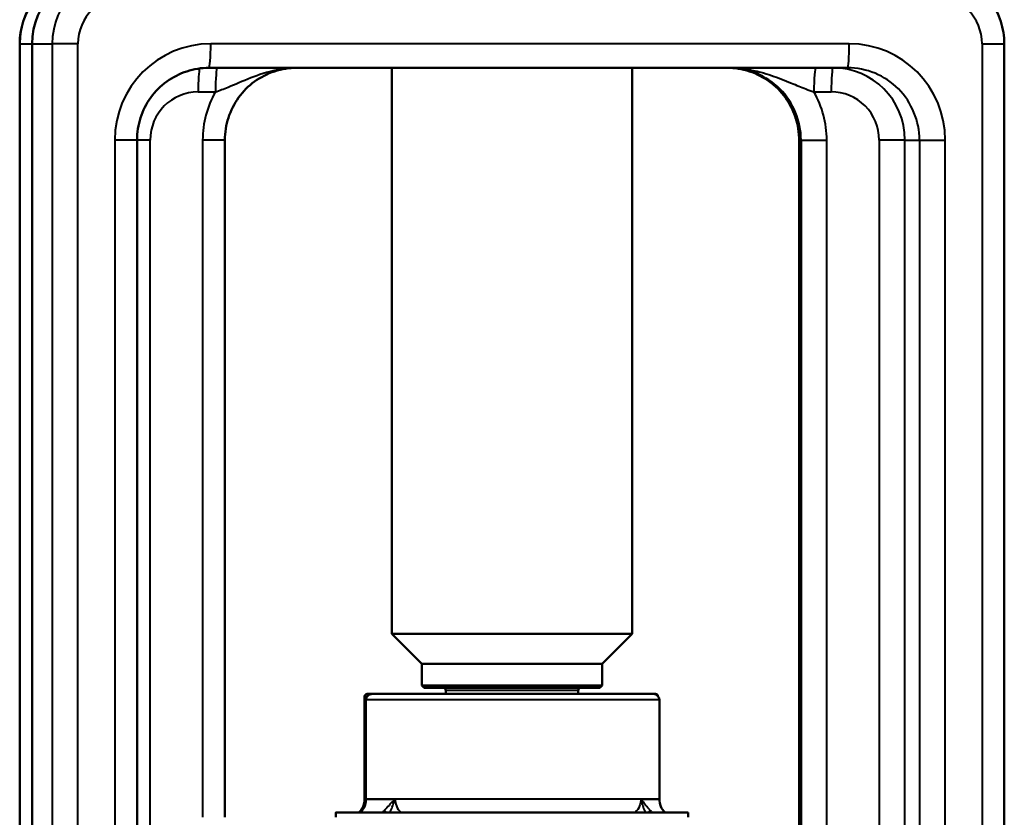
# Model space of a CAD drawing. Units: millimetres. Extents: x 260 to 1239, y 565 to 1344.
# Drawn here: x 467 to 549, y 1198 to 1265 of the extents above; entities that cross this region are included whole.
import ezdxf

# ---------------------------------------------------------------- set-up
doc = ezdxf.new("R2010")
doc.units = ezdxf.units.MM
doc.header["$LTSCALE"] = 5
doc.layers.add('Visible Edges(Frese)', color=7, linetype='Continuous', lineweight=50)
doc.layers.add('Visible Tangent Edges(Frese)', color=7, linetype='Continuous', lineweight=40)

msp = doc.modelspace()

# ---------------------------------------------------------------- linework, layer by layer
at = {"layer": 'Visible Edges(Frese)'}
for p, q in [((466.653, 1126.098), (466.653, 1262.598)), ((467.693, 1126.098), (467.693, 1262.598)), ((548.508, 1126.098), (548.508, 1262.598)), ((482.388, 1260.598), (535.469, 1260.598)), ((497.581, 1213.553), (497.581, 1260.598)), ((517.581, 1213.553), (517.581, 1260.598)), ((476.41, 1158.598), (476.41, 1254.598)), ((483.711, 1198.303), (483.711, 1254.598)), ((531.451, 1157.95), (531.451, 1254.598)), ((531.514, 1157.904), (531.514, 1254.598)), ((497.581, 1213.553), (517.581, 1213.553)), ((500.081, 1211.053), (497.581, 1213.553)), ((515.081, 1211.053), (517.581, 1213.553)), ((500.081, 1211.053), (515.081, 1211.053)), ((500.081, 1209.253), (500.081, 1211.053)), ((515.081, 1209.253), (515.081, 1211.053)), ((500.081, 1209.253), (515.081, 1209.253)), ((500.281, 1209.053), (500.081, 1209.253)), ((514.881, 1209.053), (500.281, 1209.053)), ((514.881, 1209.053), (515.081, 1209.253)), ((495.331, 1208.353), (495.331, 1199.838)), ((495.531, 1208.553), (495.532, 1208.553)), ((495.532, 1208.553), (495.854, 1208.553)), ((495.942, 1208.553), (495.854, 1208.553)), ((495.942, 1208.553), (519.331, 1208.553)), ((502.081, 1208.853), (502.081, 1208.553)), ((513.081, 1208.853), (513.081, 1208.553)), ((519.331, 1208.553), (519.519, 1208.553)), ((495.443, 1208.054), (495.443, 1199.838)), ((519.831, 1208.053), (519.831, 1199.838)), ((492.931, 1198.703), (493.007, 1198.703)), ((492.934, 1198.303), (492.931, 1198.703)), ((492.937, 1198.704), (493.007, 1198.704)), ((492.941, 1198.705), (494.853, 1198.705)), ((493.029, 1198.704), (493.007, 1198.704)), ((493.029, 1198.704), (493.405, 1198.704)), ((493.029, 1198.703), (493.405, 1198.703)), ((493.456, 1198.704), (493.405, 1198.704)), ((493.456, 1198.704), (494.132, 1198.704)), ((493.456, 1198.703), (494.132, 1198.703)), ((494.212, 1198.704), (494.132, 1198.704)), ((494.212, 1198.704), (495.172, 1198.704)), ((494.212, 1198.703), (495.172, 1198.703)), ((495.279, 1198.704), (495.172, 1198.704)), ((495.279, 1198.704), (496.436, 1198.704)), ((495.279, 1198.703), (496.436, 1198.703)), ((496.501, 1198.704), (496.436, 1198.704)), ((496.633, 1198.705), (496.501, 1198.705)), ((496.633, 1198.705), (498.625, 1198.705)), ((496.699, 1198.704), (496.633, 1198.704)), ((496.699, 1198.704), (498.088, 1198.704)), ((496.699, 1198.703), (498.088, 1198.703)), ((498.241, 1198.704), (498.088, 1198.704)), ((498.241, 1198.704), (499.896, 1198.704)), ((498.241, 1198.703), (499.896, 1198.703)), ((498.625, 1198.704), (498.625, 1198.705)), ((500.067, 1198.704), (499.896, 1198.704)), ((500.067, 1198.704), (501.441, 1198.704)), ((500.067, 1198.703), (522.231, 1198.703)), ((501.441, 1198.703), (501.441, 1198.704)), ((522.227, 1198.303), (522.231, 1198.703))]:
    msp.add_line(p, q, dxfattribs=at)
for centre, radius, start, end in [((501.881, 1208.853), 0.2, 0, 90), ((513.281, 1208.853), 0.2, 90, 180), ((495.531, 1208.353), 0.2, 90, 180), ((519.331, 1208.053), 0.5, 0, 90), ((519.519, 1208.353), 0.2, 4.71794, 90), ((493.831, 1199.803), 1.5, 312.88958, 0.5673), ((497.331, 1199.838), 2, 180, 180.5673), ((517.831, 1199.838), 2, 359.4327, 0), ((521.331, 1199.803), 1.5, 179.4327, 227.16657)]:
    msp.add_arc(centre, radius, start, end, dxfattribs=at)
for centre, major_axis, ratio, start_param, end_param in [((473.677, 1262.598), (0, -6), 0.997344, 3.141593, 4.712389), ((525.529, 1254.598), (0, -6), 0.997344, 1.570796, 3.141593), ((497.438, 1199.838), (0, -1.998), 0.998439, 4.712389, 4.722299)]:
    msp.add_ellipse(centre, major_axis=major_axis, ratio=ratio, start_param=start_param, end_param=end_param, dxfattribs=at)
for points, knots in [([(472.643, 1268.598), (472.015, 1268.598), (471.387, 1268.499), (470.194, 1268.11), (469.628, 1267.821), (468.613, 1267.081), (468.164, 1266.631), (467.427, 1265.615), (467.14, 1265.048), (466.753, 1263.854), (466.653, 1263.226), (466.653, 1262.598)], [-1.570796, -1.570796, -1.570796, -1.570796, -1.256637, -1.256637, -0.942478, -0.942478, -0.628319, -0.628319, -0.314159, -0.314159, 0, 0, 0, 0]), ([(542.519, 1268.598), (543.147, 1268.598), (543.774, 1268.499), (544.968, 1268.11), (545.534, 1267.821), (546.549, 1267.081), (546.998, 1266.631), (547.734, 1265.615), (548.022, 1265.048), (548.409, 1263.854), (548.508, 1263.226), (548.508, 1262.598)], [-1.570796, -1.570796, -1.570796, -1.570796, -1.256637, -1.256637, -0.942478, -0.942478, -0.628319, -0.628319, -0.314159, -0.314159, 0, 0, 0, 0]), ([(482.388, 1260.598), (481.763, 1260.598), (481.137, 1260.499), (479.947, 1260.111), (479.383, 1259.823), (478.37, 1259.085), (477.921, 1258.635), (477.185, 1257.619), (476.896, 1257.052), (476.509, 1255.856), (476.41, 1255.227), (476.41, 1254.598)], [-1.570796, -1.570796, -1.570796, -1.570796, -1.256637, -1.256637, -0.942478, -0.942478, -0.628319, -0.628319, -0.314159, -0.314159, 0, 0, 0, 0]), ([(489.69, 1260.598), (489.064, 1260.598), (488.439, 1260.499), (487.249, 1260.111), (486.684, 1259.823), (485.671, 1259.085), (485.223, 1258.635), (484.486, 1257.619), (484.198, 1257.052), (483.81, 1255.856), (483.711, 1255.227), (483.711, 1254.598)], [-1.570796, -1.570796, -1.570796, -1.570796, -1.256637, -1.256637, -0.942478, -0.942478, -0.628319, -0.628319, -0.314159, -0.314159, 0, 0, 0, 0]), ([(525.472, 1260.598), (526.098, 1260.598), (526.723, 1260.499), (527.913, 1260.111), (528.478, 1259.823), (529.491, 1259.085), (529.939, 1258.635), (530.676, 1257.619), (530.964, 1257.052), (531.351, 1255.856), (531.451, 1255.227), (531.451, 1254.598)], [-1.570796, -1.570796, -1.570796, -1.570796, -1.256637, -1.256637, -0.942478, -0.942478, -0.628319, -0.628319, -0.314159, -0.314159, 0, 0, 0, 0]), ([(495.443, 1208.054), (495.443, 1208.095), (495.448, 1208.138), (495.471, 1208.225), (495.489, 1208.27), (495.541, 1208.355), (495.576, 1208.398), (495.659, 1208.468), (495.707, 1208.498), (495.809, 1208.538), (495.862, 1208.549), (495.924, 1208.553), (495.933, 1208.553), (495.942, 1208.553)], [-0.001708041, -0.001708041, -0.001708041, -0.001708041, -0.001366433, -0.001366433, -0.001024825, -0.001024825, -0.000683216, -0.000683216, -0.000358484, -0.000358484, -0.000053281, -0.000053281, 0, 0, 0, 0]), ([(495.443, 1199.818), (495.445, 1199.66), (495.421, 1199.501), (495.326, 1199.199), (495.254, 1199.056), (495.104, 1198.847), (495.038, 1198.772), (494.965, 1198.704)], [0, 0, 0, 0, 0.0632791, 0.0632791, 0.1265582, 0.1265582, 0.1664582, 0.1664582, 0.1664582, 0.1664582])]:
    msp.add_open_spline(points, degree=3, knots=knots, dxfattribs=at)
for points, weights in [([(492.937, 1198.703), (492.937, 1198.703), (492.937, 1198.704)], [1.13138167067, 1.13138162345, 1.13138157623]), ([(492.941, 1198.704), (492.941, 1198.704), (492.941, 1198.705)], [1.13134360585, 1.13134355865, 1.13134351145]), ([(493.007, 1198.704), (493.007, 1198.703), (493.007, 1198.703)], [1.13134360586, 1.13134365305, 1.13134370025]), ([(493.029, 1198.703), (493.029, 1198.703), (493.029, 1198.704)], [1.13134370023, 1.13134365304, 1.13134360584]), ([(493.405, 1198.704), (493.405, 1198.703), (493.405, 1198.703)], [1.13134360587, 1.13134365307, 1.13134370026]), ([(493.456, 1198.703), (493.456, 1198.703), (493.456, 1198.704)], [1.13134370028, 1.13134365308, 1.13134360589]), ([(494.132, 1198.704), (494.132, 1198.703), (494.132, 1198.703)], [1.13134360585, 1.13134365304, 1.13134370024]), ([(494.212, 1198.703), (494.212, 1198.703), (494.212, 1198.704)], [1.13134370025, 1.13134365305, 1.13134360586]), ([(495.172, 1198.704), (495.172, 1198.703), (495.172, 1198.703)], [1.13134360587, 1.13134365307, 1.13134370026]), ([(495.279, 1198.703), (495.279, 1198.703), (495.279, 1198.704)], [1.13134370025, 1.13134365305, 1.13134360586]), ([(496.436, 1198.704), (496.436, 1198.703), (496.436, 1198.703)], [1.13138157623, 1.13138162345, 1.13138167067]), ([(496.501, 1198.705), (496.501, 1198.704), (496.501, 1198.704)], [1.13134351149, 1.13134355868, 1.13134360588]), ([(496.633, 1198.704), (496.633, 1198.704), (496.633, 1198.705)], [1.13134360587, 1.13134355867, 1.13134351148]), ([(496.699, 1198.703), (496.699, 1198.703), (496.699, 1198.704)], [1.13138167067, 1.13138162345, 1.13138157623]), ([(498.088, 1198.704), (498.088, 1198.703), (498.088, 1198.703)], [1.13134360585, 1.13134365305, 1.13134370025]), ([(498.241, 1198.703), (498.241, 1198.703), (498.241, 1198.704)], [1.13134370026, 1.13134365306, 1.13134360587]), ([(499.896, 1198.704), (499.896, 1198.703), (499.896, 1198.703)], [1.13134360585, 1.13134365305, 1.13134370025]), ([(500.067, 1198.703), (500.067, 1198.703), (500.067, 1198.704)], [1.13134370024, 1.13134365305, 1.13134360585])]:
    msp.add_rational_spline(points, weights, degree=2, dxfattribs=at)
at = {"layer": 'Visible Tangent Edges(Frese)'}
for p, q in [((466.657, 1262.598), (466.653, 1262.598)), ((466.657, 1126.098), (466.657, 1262.598)), ((466.657, 1262.598), (467.693, 1262.598)), ((467.693, 1262.598), (469.358, 1262.598)), ((471.499, 1262.598), (469.358, 1262.598)), ((469.358, 1262.598), (469.358, 1126.098)), ((471.499, 1126.098), (471.499, 1262.598)), ((535.619, 1262.598), (482.538, 1262.598)), ((546.658, 1262.598), (548.508, 1262.598)), ((546.658, 1262.598), (546.658, 1126.098)), ((481.491, 1258.598), (482.93, 1258.598)), ((532.681, 1258.598), (534.12, 1258.598)), ((474.559, 1254.598), (474.559, 1158.598)), ((476.41, 1254.598), (474.559, 1254.598)), ((477.502, 1254.598), (476.41, 1254.598)), ((477.502, 1158.598), (477.502, 1254.598)), ((483.711, 1254.598), (481.861, 1254.598)), ((481.861, 1254.598), (481.861, 1198.303)), ((531.454, 1254.598), (531.451, 1254.598)), ((531.454, 1254.598), (531.514, 1254.598)), ((531.454, 1157.935), (531.454, 1254.598)), ((531.514, 1254.598), (531.609, 1254.598)), ((531.609, 1254.598), (533.75, 1254.598)), ((531.609, 1254.598), (531.609, 1157.903)), ((533.75, 1158.598), (533.75, 1254.598)), ((540.25, 1254.598), (538.109, 1254.598)), ((538.109, 1254.598), (538.109, 1158.598)), ((540.25, 1254.598), (541.456, 1254.598)), ((540.25, 1158.598), (540.25, 1254.598)), ((541.456, 1254.598), (543.598, 1254.598)), ((541.456, 1254.598), (541.456, 1158.598)), ((543.598, 1158.598), (543.598, 1254.598)), ((495.332, 1208.353), (495.331, 1208.353)), ((495.542, 1208.353), (495.332, 1208.353)), ((495.332, 1208.353), (495.332, 1199.838)), ((513.081, 1208.853), (502.081, 1208.853)), ((495.448, 1199.838), (495.448, 1208.053)), ((519.831, 1208.053), (495.448, 1208.053)), ((495.331, 1199.838), (495.332, 1199.838)), ((495.331, 1199.818), (495.332, 1199.818)), ((495.332, 1199.838), (495.443, 1199.838)), ((495.443, 1199.838), (495.448, 1199.838)), ((495.448, 1199.838), (519.831, 1199.838)), ((495.448, 1199.818), (497.854, 1199.818)), ((518.304, 1199.818), (519.831, 1199.818))]:
    msp.add_line(p, q, dxfattribs=at)
for centre, major_axis, ratio, start_param, end_param in [((472.643, 1262.598), (0, 6), 0.997679, 0, 1.570796), ((475.338, 1262.598), (0, -6), 0.996808, 3.141593, 4.712389), ((475.488, 1262.598), (0, 4), 0.997344, 0, 1.570796), ((542.669, 1262.598), (0, -4), 0.997344, 1.570796, 3.141593), ((482.538, 1254.598), (0, -8), 0.997344, 3.141593, 4.712389), ((482.388, 1262.598), (0, -2), 0.074879, 0, 1.570796), ((535.469, 1262.598), (0, -2), 0.074879, 0, 1.570796), ((535.619, 1254.598), (0, 8), 0.997344, 4.712389, 6.283185), ((483.08, 1258.598), (0, 2), 0.074879, 0, 1.570796), ((525.472, 1254.598), (0, 6), 0.99701, 4.712389, 6.283185), ((525.622, 1254.598), (0, -6), 0.997881, 1.570796, 3.141593), ((532.831, 1258.598), (0, 2), 0.074879, 0, 1.570796), ((534.269, 1258.598), (0, 2), 0.074879, 0, 1.570796), ((534.269, 1254.598), (0, 6), 0.996808, 4.712389, 6.283185), ((535.469, 1254.598), (0, -6), 0.997881, 1.570796, 3.141593), ((481.641, 1258.598), (0, 2), 0.074879, 0.227529, 1.570796), ((481.491, 1254.598), (0, 4), 0.997344, 0, 1.570796), ((489.84, 1254.598), (0, -8), 0.997344, 4.18879, 4.712389), ((525.772, 1254.598), (0, 8), 0.997344, 4.712389, 5.235988), ((534.12, 1254.598), (0, -4), 0.997344, 1.570796, 3.141593), ((495.532, 1208.353), (0, 0.2), 0.999944, 0, 1.570796), ((495.854, 1208.353), (0, 0.2), 0.074367, 6.01487, 6.283185), ((495.832, 1199.823), (-0.5, -0.005), 0.000738, 0.010561, 0.681053), ((495.943, 1199.823), (-0.5, -0.005), 0.000738, 0, 0.138302), ((497.293, 1198.555), (0.371, -0.335), 0.049911, 1.977955, 2.708699), ((518.724, 1198.555), (0.371, 0.335), 0.049911, 5.223353, 5.960745)]:
    msp.add_ellipse(centre, major_axis=major_axis, ratio=ratio, start_param=start_param, end_param=end_param, dxfattribs=at)
for points, knots in [([(482.93, 1258.598), (483.262, 1258.714), (483.612, 1258.848), (484.556, 1259.234), (485.172, 1259.513), (486.517, 1260.041), (487.232, 1260.283), (488.284, 1260.487), (488.561, 1260.528), (489.122, 1260.584), (489.406, 1260.598), (489.69, 1260.598)], [0, 0, 0, 0, 0.1600122, 0.1600122, 0.4160317, 0.4160317, 0.6550155, 0.6550155, 0.7375894, 0.7375894, 0.8201633, 0.8201633, 0.8201633, 0.8201633]), ([(525.622, 1260.598), (525.851, 1260.598), (526.081, 1260.59), (526.538, 1260.557), (526.765, 1260.532), (527.431, 1260.436), (527.861, 1260.343), (528.888, 1260.066), (529.458, 1259.861), (530.271, 1259.544), (530.543, 1259.434), (531.226, 1259.154), (531.623, 1258.992), (532.236, 1258.757), (532.464, 1258.674), (532.681, 1258.598)], [-0.000903, -0.000903, -0.000903, -0.000903, 0.0626757, 0.0626757, 0.1262544, 0.1262544, 0.2525138, 0.2525138, 0.4438989, 0.4438989, 0.5470001, 0.5470001, 0.7145449, 0.7145449, 0.8192604, 0.8192604, 0.8192604, 0.8192604]), ([(495.448, 1208.053), (495.448, 1208.093), (495.452, 1208.132), (495.478, 1208.238), (495.507, 1208.304), (495.589, 1208.408), (495.635, 1208.45), (495.734, 1208.51), (495.784, 1208.53), (495.871, 1208.549), (495.907, 1208.553), (495.942, 1208.553)], [-0.001903018, -0.001903018, -0.001903018, -0.001903018, -0.001566383, -0.001566383, -0.000992778, -0.000992778, -0.000551543, -0.000551543, -0.000212132, -0.000212132, 0, 0, 0, 0]), ([(495.332, 1199.818), (495.332, 1199.748), (495.328, 1199.678), (495.285, 1199.346), (495.18, 1199.094), (494.969, 1198.821), (494.913, 1198.76), (494.853, 1198.704)], [-0.3163956, -0.3163956, -0.3163956, -0.3163956, -0.2883582, -0.2883582, -0.1827623, -0.1827623, -0.1499109, -0.1499109, -0.1499109, -0.1499109]), ([(494.968, 1198.704), (494.98, 1198.715), (494.992, 1198.726), (495.226, 1198.958), (495.377, 1199.249), (495.442, 1199.644), (495.449, 1199.731), (495.448, 1199.818)], [-0.1664847, -0.1664847, -0.1664847, -0.1664847, -0.1599301, -0.1599301, -0.0347577, -0.0347577, 0, 0, 0, 0]), ([(495.332, 1199.838), (495.332, 1199.834), (495.332, 1199.831), (495.332, 1199.824), (495.332, 1199.821), (495.332, 1199.818)], [-0.001485195, -0.001485195, -0.001485195, -0.001485195, -0.000742597, -0.000742597, 0, 0, 0, 0]), ([(495.448, 1199.818), (495.448, 1199.821), (495.448, 1199.824), (495.448, 1199.831), (495.448, 1199.834), (495.448, 1199.838)], [-0.001485195, -0.001485195, -0.001485195, -0.001485195, -0.000742597, -0.000742597, 0, 0, 0, 0]), ([(497.854, 1199.818), (497.744, 1199.711), (497.633, 1199.595), (497.412, 1199.353), (497.301, 1199.227), (497.112, 1199.022), (497.038, 1198.942), (496.963, 1198.867)], [-0.0005876, -0.0005876, -0.0005876, -0.0005876, 0.0672766, 0.0672766, 0.1323197, 0.1323197, 0.1729716, 0.1729716, 0.1729716, 0.1729716]), ([(497.423, 1198.705), (497.442, 1198.74), (497.461, 1198.775), (497.551, 1198.957), (497.612, 1199.112), (497.729, 1199.447), (497.785, 1199.629), (497.854, 1199.818)], [-0.1485785, -0.1485785, -0.1485785, -0.1485785, -0.1323197, -0.1323197, -0.0672766, -0.0672766, 0.0005876, 0.0005876, 0.0005876, 0.0005876]), ([(497.854, 1199.818), (497.857, 1199.623), (497.898, 1199.429), (498.058, 1199.049), (498.181, 1198.868), (498.335, 1198.706)], [0.1061215, 0.1061215, 0.1061215, 0.1061215, 0.1937188, 0.1937188, 0.2883025, 0.2883025, 0.2883025, 0.2883025]), ([(518.304, 1199.818), (518.302, 1199.623), (518.261, 1199.429), (518.106, 1199.049), (517.985, 1198.866), (517.834, 1198.704)], [0.1061215, 0.1061215, 0.1061215, 0.1061215, 0.1937188, 0.1937188, 0.2886938, 0.2886938, 0.2886938, 0.2886938]), ([(519.081, 1198.867), (519.008, 1198.942), (518.938, 1199.022), (518.764, 1199.228), (518.668, 1199.353), (518.481, 1199.595), (518.391, 1199.712), (518.304, 1199.818)], [0, 0, 0, 0, 0.0406519, 0.0406519, 0.105695, 0.105695, 0.1729954, 0.1729954, 0.1729954, 0.1729954]), ([(518.304, 1199.818), (518.359, 1199.63), (518.402, 1199.448), (518.498, 1199.112), (518.55, 1198.957), (518.634, 1198.775), (518.653, 1198.738), (518.672, 1198.703)], [-0.1729954, -0.1729954, -0.1729954, -0.1729954, -0.105695, -0.105695, -0.0406519, -0.0406519, -0.0240741, -0.0240741, -0.0240741, -0.0240741])]:
    msp.add_open_spline(points, degree=3, knots=knots, dxfattribs=at)
for points in [[(495.443, 1208.054), (495.443, 1208.054), (495.445, 1208.053), (495.448, 1208.053)], [(496.963, 1198.867), (496.906, 1198.809), (496.844, 1198.755), (496.778, 1198.705)], [(519.265, 1198.703), (519.2, 1198.753), (519.138, 1198.808), (519.081, 1198.867)]]:
    msp.add_open_spline(points, degree=3, dxfattribs=at)

doc.saveas('drawing.dxf')
